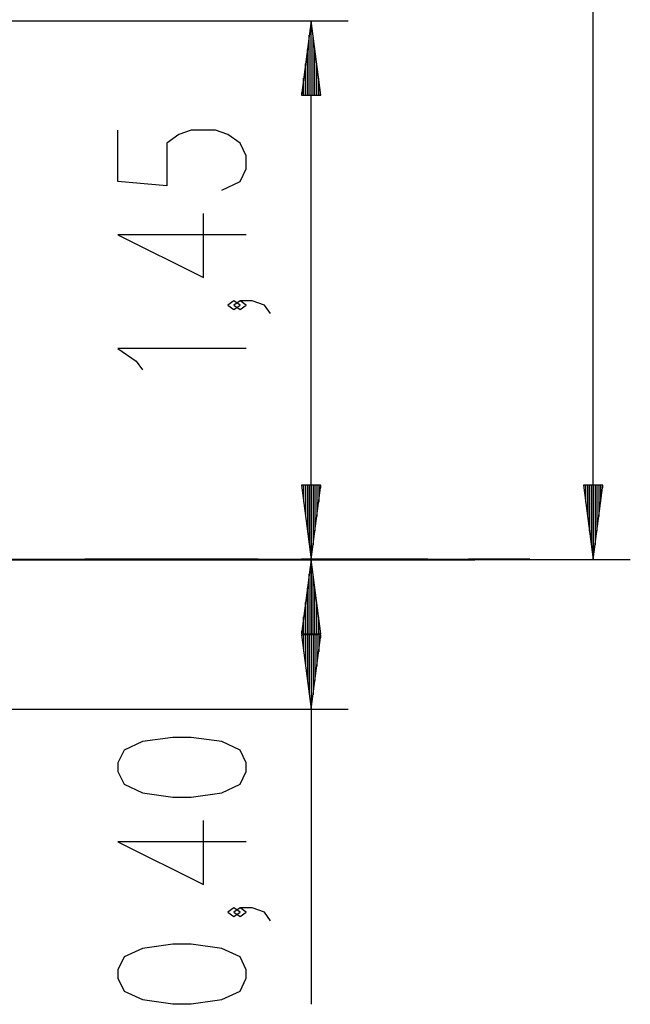
# Model space of a CAD drawing. Units: inches. Extents: x 105 to 194, y 30 to 179.
# Drawn here: x 162 to 179, y 125 to 152 of the extents above; entities that cross this region are included whole.
import ezdxf

# ---------------------------------------------------------------- set-up
doc = ezdxf.new("R2010")
doc.units = ezdxf.units.IN
doc.header["$MEASUREMENT"] = 0
doc.layers.add('Ebene 1', color=7, linetype='Continuous')

# ---------------------------------------------------------------- blocks, each defined once
blk = doc.blocks.new('block 2')
at = {"layer": 'Ebene 1', "color": 179, "lineweight": 25, "true_color": 0x1a171b}
for points in [[(177.739, 137.223), (177.739, 179.437)], [(152.111, 151.723), (171.153, 151.723)], [(170.154, 151.723), (169.89, 149.723)], [(170.154, 149.723), (170.154, 151.723)], [(170.154, 149.723), (170.154, 151.723)], [(170.417, 149.723), (170.154, 151.723)], [(170.154, 137.223), (170.154, 151.723)], [(170.103, 149.723), (170.103, 151.337)], [(170.205, 149.723), (170.205, 151.337)], [(170.052, 149.723), (170.052, 150.951)], [(170.255, 149.723), (170.255, 150.951)], [(170.001, 149.723), (170.001, 150.566)], [(170.306, 149.723), (170.306, 150.566)], [(169.95, 149.723), (169.95, 150.18)], [(170.357, 149.723), (170.357, 150.18)], [(169.9, 149.723), (169.9, 149.794)], [(169.9, 149.723), (169.9, 149.794)], [(170.408, 149.723), (170.408, 149.794)], [(170.408, 149.723), (170.408, 149.794)], [(169.89, 149.723), (170.417, 149.723)], [(167.747, 147.17), (168.24, 147.4), (168.404, 147.744), (168.404, 148.089), (168.24, 148.433), (167.912, 148.663), (167.583, 148.778), (166.927, 148.778), (166.599, 148.663), (166.271, 148.433), (166.271, 147.285), (164.958, 147.4), (164.958, 148.778)], [(168.404, 145.966), (164.958, 145.966), (167.255, 144.818), (167.255, 146.54)], [(168.24, 144.073), (168.076, 144.187), (167.912, 144.073), (168.076, 143.958), (168.24, 144.073), (168.24, 144.073)], [(169.06, 143.843), (168.896, 144.073), (168.567, 144.187), (168.24, 144.187), (168.076, 144.073), (168.24, 143.958), (168.404, 144.073), (168.24, 144.187)], [(168.404, 142.907), (164.958, 142.907), (165.45, 142.562), (165.614, 142.333)], [(169.89, 139.223), (170.154, 137.223)], [(170.417, 139.223), (169.89, 139.223)], [(169.9, 139.223), (169.9, 139.153)], [(169.9, 139.223), (169.9, 139.153)], [(169.95, 139.223), (169.95, 138.767)], [(170.001, 139.223), (170.001, 138.381)], [(170.052, 139.223), (170.052, 137.995)], [(170.103, 139.223), (170.103, 137.609)], [(170.154, 139.223), (170.154, 137.223)], [(170.154, 139.223), (170.154, 137.223)], [(170.154, 137.223), (170.417, 139.223)], [(170.205, 139.223), (170.205, 137.609)], [(170.255, 139.223), (170.255, 137.995)], [(170.306, 139.223), (170.306, 138.381)], [(170.357, 139.223), (170.357, 138.767)], [(170.408, 139.223), (170.408, 139.153)], [(170.408, 139.223), (170.408, 139.153)], [(177.476, 139.223), (177.739, 137.223)], [(178.003, 139.223), (177.476, 139.223)], [(177.485, 139.223), (177.485, 139.153)], [(177.485, 139.223), (177.485, 139.153)], [(177.536, 139.223), (177.536, 138.767)], [(177.587, 139.223), (177.587, 138.381)], [(177.637, 139.223), (177.637, 137.995)], [(177.688, 139.223), (177.688, 137.609)], [(177.739, 139.223), (177.739, 137.223)], [(177.739, 139.223), (177.739, 137.223)], [(177.739, 137.223), (178.003, 139.223)], [(177.79, 139.223), (177.79, 137.609)], [(177.841, 139.223), (177.841, 137.995)], [(177.891, 139.223), (177.891, 138.381)], [(177.942, 139.223), (177.942, 138.767)], [(177.993, 139.223), (177.993, 139.153)], [(177.993, 139.223), (177.993, 139.153)], [(168.978, 137.223), (171.153, 137.223)], [(168.978, 137.223), (178.739, 137.223)], [(170.154, 137.223), (169.89, 135.223)], [(170.154, 135.223), (170.154, 137.223)], [(170.154, 135.223), (170.154, 137.223)], [(170.417, 135.223), (170.154, 137.223)], [(170.154, 137.223), (170.154, 125.25)], [(170.103, 135.223), (170.103, 136.837)], [(170.205, 135.223), (170.205, 136.837)], [(170.052, 135.223), (170.052, 136.451)], [(170.255, 135.223), (170.255, 136.451)], [(170.001, 135.223), (170.001, 136.065)], [(170.306, 135.223), (170.306, 136.065)], [(169.95, 135.223), (169.95, 135.679)], [(170.357, 135.223), (170.357, 135.679)], [(169.89, 135.223), (170.417, 135.223)], [(169.89, 135.193), (170.154, 133.193)], [(170.417, 135.193), (169.89, 135.193)], [(169.9, 135.223), (169.9, 135.294)], [(169.9, 135.223), (169.9, 135.294)], [(169.9, 135.193), (169.9, 135.123)], [(169.9, 135.193), (169.9, 135.123)], [(169.95, 135.193), (169.95, 134.736)], [(170.001, 135.193), (170.001, 134.351)], [(170.052, 135.193), (170.052, 133.965)], [(170.103, 135.193), (170.103, 133.579)], [(170.154, 135.193), (170.154, 133.193)], [(170.154, 135.193), (170.154, 133.193)], [(170.154, 133.193), (170.417, 135.193)], [(170.205, 135.193), (170.205, 133.579)], [(170.255, 135.193), (170.255, 133.965)], [(170.306, 135.193), (170.306, 134.351)], [(170.357, 135.193), (170.357, 134.736)], [(170.408, 135.223), (170.408, 135.294)], [(170.408, 135.223), (170.408, 135.294)], [(170.408, 135.193), (170.408, 135.123)], [(170.408, 135.193), (170.408, 135.123)], [(161.03, 133.193), (171.153, 133.193)], [(168.404, 131.517), (168.404, 131.747), (168.24, 132.091), (167.747, 132.321), (166.927, 132.436), (166.435, 132.436), (165.614, 132.321), (165.122, 132.091), (164.958, 131.747), (164.958, 131.517), (165.122, 131.173), (165.614, 130.943), (166.435, 130.828), (166.927, 130.828), (167.747, 130.943), (168.24, 131.173), (168.404, 131.517), (168.404, 131.517)], [(168.404, 129.624), (164.958, 129.624), (167.255, 128.476), (167.255, 130.198)], [(168.24, 127.731), (168.076, 127.845), (167.912, 127.731), (168.076, 127.616), (168.24, 127.731), (168.24, 127.731)], [(169.06, 127.501), (168.896, 127.731), (168.567, 127.845), (168.24, 127.845), (168.076, 127.731), (168.24, 127.616), (168.404, 127.731), (168.24, 127.845)], [(168.404, 125.952), (168.404, 126.182), (168.24, 126.526), (167.747, 126.756), (166.927, 126.871), (166.435, 126.871), (165.614, 126.756), (165.122, 126.526), (164.958, 126.182), (164.958, 125.952), (165.122, 125.608), (165.614, 125.378), (166.435, 125.263), (166.927, 125.263), (167.747, 125.378), (168.24, 125.608), (168.404, 125.952), (168.404, 125.952)]]:
    blk.add_lwpolyline(points, dxfattribs=at)
at = {"layer": 'Ebene 1', "color": 179, "lineweight": 40, "true_color": 0x1a171b}
for points in [[(150.082, 137.223), (151.898, 137.223), (153.766, 137.223), (155.658, 137.223), (157.544, 137.223), (159.393, 137.223), (161.176, 137.223), (162.864, 137.223), (164.431, 137.223), (165.852, 137.223)], [(166.978, 137.223), (165.578, 137.223), (164.063, 137.223)], [(165.852, 137.223), (170.165, 137.223)], [(168.728, 137.223), (166.978, 137.223)], [(171.645, 137.223), (169.895, 137.223)], [(170.165, 137.223), (171.459, 137.223), (172.549, 137.223), (173.417, 137.223), (174.048, 137.223), (174.43, 137.223), (174.559, 137.223)], [(173.292, 137.223), (172.938, 137.223), (171.645, 137.223)], [(176.038, 137.223), (175.91, 137.223), (175.527, 137.223), (174.896, 137.223), (174.391, 137.223)]]:
    blk.add_lwpolyline(points, dxfattribs=at)

msp = doc.modelspace()

# ---------------------------------------------------------------- block references
at = {"layer": 'Ebene 1'}
msp.add_blockref('block 2', (0, 0), dxfattribs=at)

doc.saveas('drawing.dxf')
